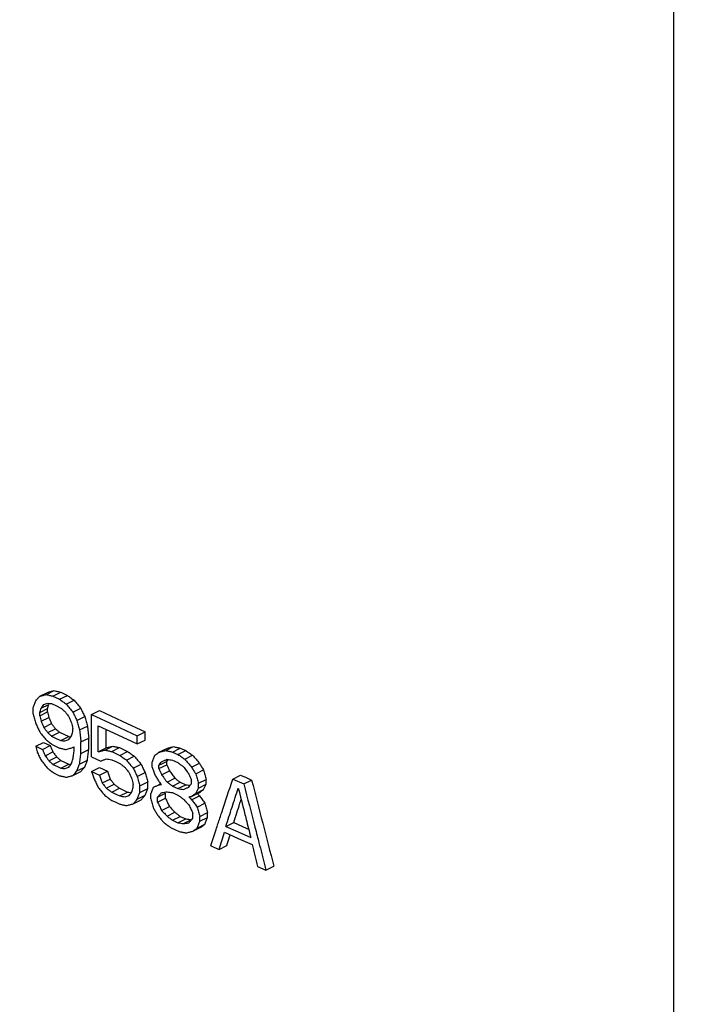
# Model space of a CAD drawing. Units: inches. Extents: x 15.6 to 62.1, y 5.6 to 45.1.
# Drawn here: x 56.2 to 58.2, y 35.9 to 38.6 of the extents above; entities that cross this region are included whole.
import ezdxf

# ---------------------------------------------------------------- set-up
doc = ezdxf.new("R2010")
doc.units = ezdxf.units.IN
doc.header["$MEASUREMENT"] = 0

msp = doc.modelspace()

# ---------------------------------------------------------------- linework, layer by layer
at = {"color": 7, "linetype": 'Continuous'}
for p, q in [((58.1013, 40.8055), (58.1013, 34.2377)), ((56.3062, 36.7242), (56.3283, 36.7352)), ((56.3249, 36.7289), (56.347, 36.74)), ((56.3437, 36.7245), (56.3658, 36.7356)), ((56.3437, 36.7245), (56.3625, 36.7155)), ((56.3625, 36.7155), (56.3846, 36.7265)), ((56.3658, 36.7356), (56.3846, 36.7265)), ((56.3099, 36.6901), (56.332, 36.7012)), ((56.3399, 36.7033), (56.3535, 36.6968)), ((56.3535, 36.6968), (56.3662, 36.6907)), ((56.3813, 36.7019), (56.4034, 36.7129)), ((56.2875, 36.6733), (56.2875, 36.6918)), ((56.3062, 36.6781), (56.3283, 36.6892)), ((56.3062, 36.6689), (56.3283, 36.6799)), ((56.3062, 36.6689), (56.3062, 36.6781)), ((56.3283, 36.6799), (56.3283, 36.6892)), ((56.4001, 36.6791), (56.4222, 36.6901)), ((56.453, 36.6724), (56.4751, 36.6834)), ((56.453, 36.5526), (56.453, 36.6724)), ((56.3099, 36.6533), (56.332, 36.6643)), ((56.3174, 36.6358), (56.3395, 36.6469)), ((56.4114, 36.6553), (56.4335, 36.6663)), ((56.472, 36.6404), (56.5271, 36.6146)), ((56.472, 36.5667), (56.472, 36.6404)), ((56.3287, 36.6212), (56.3508, 36.6322)), ((56.3399, 36.6112), (56.362, 36.6222)), ((56.362, 36.6222), (56.3883, 36.6096)), ((56.4001, 36.6238), (56.4001, 36.633)), ((56.419, 36.6286), (56.4411, 36.6397)), ((56.4941, 36.5778), (56.4941, 36.6301)), ((56.5271, 36.6146), (56.5825, 36.5889)), ((56.5825, 36.6119), (56.6046, 36.6229)), ((56.6046, 36.5999), (56.6046, 36.6229)), ((56.295, 36.5822), (56.3171, 36.5932)), ((56.3171, 36.5932), (56.3358, 36.5842)), ((56.3399, 36.6112), (56.3531, 36.6048)), ((56.3437, 36.5863), (56.3625, 36.5773)), ((56.3531, 36.6048), (56.3662, 36.5985)), ((56.3662, 36.5985), (56.3883, 36.6096)), ((56.4228, 36.5946), (56.4449, 36.6056)), ((56.4228, 36.5623), (56.4228, 36.5946)), ((56.4449, 36.5734), (56.4449, 36.6056)), ((56.5825, 36.5889), (56.5825, 36.6119)), ((56.5825, 36.5889), (56.6046, 36.5999)), ((56.295, 36.5822), (56.3137, 36.5731)), ((56.3137, 36.5731), (56.3358, 36.5842)), ((56.3212, 36.5557), (56.3433, 36.5668)), ((56.4039, 36.5713), (56.4039, 36.5805)), ((56.4228, 36.5623), (56.4449, 36.5734)), ((56.472, 36.5667), (56.4941, 36.5778)), ((56.491, 36.5716), (56.5131, 36.5827)), ((56.51, 36.5673), (56.5321, 36.5784)), ((56.51, 36.5673), (56.5214, 36.562)), ((56.5214, 36.562), (56.5328, 36.5566)), ((56.5321, 36.5784), (56.5549, 36.5677)), ((56.5328, 36.5566), (56.5549, 36.5677)), ((56.6438, 36.5652), (56.6659, 36.5763)), ((56.6631, 36.5702), (56.6852, 36.5813)), ((56.6823, 36.5661), (56.7044, 36.5771)), ((56.6823, 36.5661), (56.6978, 36.5591)), ((56.6978, 36.5591), (56.7199, 36.5701)), ((56.7044, 36.5771), (56.7199, 36.5701)), ((56.7171, 36.5457), (56.7392, 36.5567)), ((56.3324, 36.5411), (56.3545, 36.5521)), ((56.3437, 36.531), (56.3658, 36.5421)), ((56.3437, 36.531), (56.3564, 36.5249)), ((56.3658, 36.5421), (56.3883, 36.5313)), ((56.3662, 36.5202), (56.3883, 36.5313)), ((56.419, 36.5319), (56.4411, 36.5429)), ((56.453, 36.5526), (56.4796, 36.5401)), ((56.51, 36.5443), (56.5214, 36.5389)), ((56.5214, 36.5389), (56.5328, 36.5336)), ((56.5519, 36.5432), (56.574, 36.5542)), ((56.571, 36.5205), (56.5931, 36.5315)), ((56.6246, 36.5234), (56.6246, 36.5372)), ((56.6438, 36.5284), (56.6659, 36.5394)), ((56.6438, 36.5192), (56.6659, 36.5302)), ((56.6659, 36.5302), (56.6659, 36.5394)), ((56.6823, 36.543), (56.6978, 36.536)), ((56.7364, 36.5231), (56.7585, 36.5342)), ((56.3474, 36.5062), (56.3625, 36.499)), ((56.3564, 36.5249), (56.3662, 36.5202)), ((56.4001, 36.4994), (56.4222, 36.5105)), ((56.4114, 36.5125), (56.4335, 36.5235)), ((56.453, 36.5112), (56.4751, 36.5222)), ((56.453, 36.5112), (56.4758, 36.5004)), ((56.4751, 36.5222), (56.4979, 36.5115)), ((56.4758, 36.5004), (56.4979, 36.5115)), ((56.5825, 36.4967), (56.6046, 36.5078)), ((56.6438, 36.5192), (56.6438, 36.5284)), ((56.6515, 36.5018), (56.6736, 36.5129)), ((56.748, 36.5041), (56.7702, 36.5151)), ((56.4834, 36.4784), (56.5055, 36.4895)), ((56.4948, 36.4639), (56.5169, 36.4749)), ((56.571, 36.4652), (56.571, 36.4744)), ((56.5901, 36.4702), (56.6122, 36.4812)), ((56.6122, 36.4628), (56.6122, 36.4812)), ((56.6435, 36.4738), (56.6472, 36.4757)), ((56.6669, 36.481), (56.689, 36.492)), ((56.6823, 36.4693), (56.7044, 36.4804)), ((56.6978, 36.4623), (56.7199, 36.4734)), ((56.7044, 36.4804), (56.7199, 36.4734)), ((56.7364, 36.4771), (56.7364, 36.4863)), ((56.7558, 36.4775), (56.7779, 36.4886)), ((56.7558, 36.4637), (56.7558, 36.4775)), ((56.7558, 36.4637), (56.7779, 36.4748)), ((56.7779, 36.4748), (56.7779, 36.4886)), ((56.8531, 36.4894), (56.8752, 36.5005)), ((56.8531, 36.4894), (56.8843, 36.4756)), ((56.8843, 36.4756), (56.9065, 36.4866)), ((56.51, 36.4521), (56.5321, 36.4632)), ((56.51, 36.4521), (56.5214, 36.4468)), ((56.5214, 36.4468), (56.5328, 36.4415)), ((56.5321, 36.4632), (56.5549, 36.4525)), ((56.5328, 36.4415), (56.5549, 36.4525)), ((56.5901, 36.4517), (56.5901, 36.4702)), ((56.5901, 36.4517), (56.6122, 36.4628)), ((56.6208, 36.433), (56.6208, 36.4468)), ((56.64, 36.438), (56.6621, 36.4491)), ((56.6621, 36.4352), (56.6621, 36.4491)), ((56.6823, 36.4693), (56.6978, 36.4623)), ((56.6823, 36.4509), (56.6978, 36.4439)), ((56.7364, 36.4402), (56.7585, 36.4513)), ((56.748, 36.4488), (56.7702, 36.4599)), ((56.51, 36.4291), (56.5214, 36.4238)), ((56.5214, 36.4238), (56.5328, 36.4184)), ((56.571, 36.4191), (56.5931, 36.4302)), ((56.5825, 36.4322), (56.6046, 36.4433)), ((56.64, 36.4242), (56.64, 36.438)), ((56.64, 36.4242), (56.6621, 36.4352)), ((56.7364, 36.431), (56.7585, 36.4421)), ((56.7519, 36.4102), (56.774, 36.4213)), ((56.6515, 36.4005), (56.6736, 36.4115)), ((56.6669, 36.3842), (56.689, 36.3953)), ((56.7403, 36.3786), (56.7403, 36.3924)), ((56.7597, 36.3837), (56.7818, 36.3947)), ((56.7818, 36.3809), (56.7818, 36.3947)), ((56.6823, 36.3726), (56.7044, 36.3837)), ((56.6823, 36.3726), (56.6978, 36.3656)), ((56.6978, 36.3656), (56.7199, 36.3766)), ((56.7044, 36.3837), (56.7199, 36.3766)), ((56.7132, 36.3632), (56.7353, 36.3742)), ((56.7519, 36.3503), (56.774, 36.3614)), ((56.7597, 36.3698), (56.7597, 36.3837)), ((56.7597, 36.3698), (56.7818, 36.3809)), ((56.8335, 36.3552), (56.8557, 36.3663)), ((56.8557, 36.3663), (56.8908, 36.3507)), ((56.6785, 36.3513), (56.6891, 36.3465)), ((56.6891, 36.3465), (56.7016, 36.3408)), ((56.7403, 36.3417), (56.7624, 36.3528)), ((56.8296, 36.3386), (56.8687, 36.3212)), ((56.8908, 36.3507), (56.898, 36.3476)), ((56.8687, 36.3212), (56.9078, 36.304)), ((56.7907, 36.3006), (56.8141, 36.2902)), ((56.8141, 36.2902), (56.8362, 36.3013)), ((56.9235, 36.2418), (56.9471, 36.2315)), ((56.9471, 36.2315), (56.9693, 36.2426))]:
    msp.add_line(p, q, dxfattribs=at)
for points in [[(56.453, 36.6724), (56.5176, 36.6421), (56.5825, 36.6119)], [(56.4751, 36.6834), (56.5397, 36.6531), (56.6046, 36.6229)], [(56.8752, 36.5005), (56.8908, 36.4935), (56.9065, 36.4866)], [(56.8335, 36.3552), (56.8687, 36.3397), (56.9039, 36.3241)]]:
    msp.add_lwpolyline(points, dxfattribs=at)
for points in [[(56.2992, 36.7161), (56.3006, 36.7177), (56.3062, 36.7242)], [(56.3062, 36.7242), (56.3155, 36.7266), (56.3249, 36.7289)], [(56.3249, 36.7289), (56.3343, 36.7267)], [(56.3283, 36.7352), (56.3376, 36.7376), (56.347, 36.74)], [(56.3343, 36.7267), (56.3437, 36.7245)], [(56.347, 36.74), (56.3564, 36.7378), (56.3658, 36.7356)], [(56.3846, 36.7265), (56.394, 36.7197), (56.4034, 36.7129)], [(56.2875, 36.6918), (56.2912, 36.7015)], [(56.2912, 36.7015), (56.295, 36.7112)], [(56.295, 36.7112), (56.2992, 36.7161)], [(56.3099, 36.6901), (56.3137, 36.6952), (56.3174, 36.7003)], [(56.3174, 36.7003), (56.323, 36.7022)], [(56.323, 36.7022), (56.3287, 36.7041)], [(56.3283, 36.6892), (56.3302, 36.6952), (56.3305, 36.6962)], [(56.3287, 36.7041), (56.3343, 36.7037)], [(56.3305, 36.6962), (56.332, 36.7012)], [(56.3343, 36.7037), (56.3399, 36.7033)], [(56.3625, 36.7155), (56.3719, 36.7087), (56.3767, 36.7052)], [(56.3767, 36.7052), (56.3813, 36.7019)], [(56.3813, 36.7019), (56.3907, 36.6905)], [(56.4034, 36.7129), (56.4128, 36.7015), (56.4222, 36.6901)], [(56.2875, 36.6733), (56.2912, 36.66)], [(56.3062, 36.6781), (56.3081, 36.6841), (56.3099, 36.6901)], [(56.3062, 36.6689), (56.3081, 36.6611), (56.3099, 36.6533)], [(56.3283, 36.6799), (56.3302, 36.6721), (56.332, 36.6643)], [(56.3662, 36.6907), (56.3691, 36.6881)], [(56.3691, 36.6881), (56.3719, 36.6857)], [(56.3719, 36.6857), (56.3775, 36.6806)], [(56.3775, 36.6806), (56.3832, 36.6733), (56.3867, 36.6687)], [(56.3867, 36.6687), (56.3888, 36.666)], [(56.3907, 36.6905), (56.4001, 36.6791)], [(56.4001, 36.6791), (56.4031, 36.6728)], [(56.4031, 36.6728), (56.4058, 36.6672)], [(56.4222, 36.6901), (56.4279, 36.6782), (56.4335, 36.6663)], [(56.2912, 36.66), (56.295, 36.6467)], [(56.295, 36.6467), (56.3006, 36.6348)], [(56.3099, 36.6533), (56.3137, 36.6445), (56.3174, 36.6358)], [(56.332, 36.6643), (56.3358, 36.6556), (56.3395, 36.6469)], [(56.3395, 36.6469), (56.3451, 36.6396), (56.3508, 36.6322)], [(56.3888, 36.666), (56.3926, 36.6573)], [(56.3926, 36.6573), (56.3964, 36.6486)], [(56.3964, 36.6486), (56.3982, 36.6408)], [(56.3982, 36.6408), (56.4001, 36.633)], [(56.4058, 36.6672), (56.4114, 36.6553)], [(56.4114, 36.6553), (56.4152, 36.6419)], [(56.4152, 36.6419), (56.419, 36.6286)], [(56.4335, 36.6663), (56.4373, 36.653)], [(56.4373, 36.653), (56.4411, 36.6397)], [(56.3006, 36.6348), (56.3032, 36.6291)], [(56.3032, 36.6291), (56.3062, 36.6228)], [(56.3062, 36.6228), (56.3155, 36.6114), (56.316, 36.6108)], [(56.3174, 36.6358), (56.3195, 36.6331)], [(56.3195, 36.6331), (56.323, 36.6285)], [(56.323, 36.6285), (56.3287, 36.6212)], [(56.3287, 36.6212), (56.3343, 36.6162), (56.3371, 36.6137)], [(56.3371, 36.6137), (56.3399, 36.6112)], [(56.3508, 36.6322), (56.3564, 36.6272), (56.362, 36.6222)], [(56.3964, 36.6118), (56.3982, 36.6178)], [(56.3982, 36.6178), (56.4001, 36.6238)], [(56.419, 36.6286), (56.4209, 36.6116), (56.4228, 36.5946)], [(56.4411, 36.6397), (56.443, 36.6227), (56.4449, 36.6056)], [(56.316, 36.6108), (56.3249, 36.6)], [(56.3249, 36.6), (56.3294, 36.5967)], [(56.3294, 36.5967), (56.3343, 36.5931)], [(56.3343, 36.5931), (56.3395, 36.5893)], [(56.3395, 36.5893), (56.3437, 36.5863)], [(56.3662, 36.5985), (56.3719, 36.5981), (56.3775, 36.5977)], [(56.3775, 36.5977), (56.3832, 36.5996), (56.3888, 36.6015)], [(56.3883, 36.6096), (56.394, 36.6092)], [(56.3888, 36.6015), (56.3926, 36.6067)], [(56.3926, 36.6067), (56.3964, 36.6118)], [(56.295, 36.5822), (56.2968, 36.5744), (56.2987, 36.5666)], [(56.2987, 36.5666), (56.3043, 36.5546)], [(56.3137, 36.5731), (56.3174, 36.5644), (56.3212, 36.5557)], [(56.3358, 36.5842), (56.3395, 36.5755)], [(56.3395, 36.5755), (56.3433, 36.5668)], [(56.3433, 36.5668), (56.3453, 36.5641)], [(56.3453, 36.5641), (56.3489, 36.5594)], [(56.3489, 36.5594), (56.3545, 36.5521)], [(56.3625, 36.5773), (56.3719, 36.5751), (56.3813, 36.5729)], [(56.3813, 36.5729), (56.3926, 36.5767), (56.4011, 36.5796)], [(56.4001, 36.5455), (56.402, 36.5584), (56.4039, 36.5713)], [(56.4011, 36.5796), (56.4039, 36.5805)], [(56.419, 36.5319), (56.4209, 36.5471), (56.4228, 36.5623)], [(56.4411, 36.5429), (56.443, 36.5582)], [(56.443, 36.5582), (56.4449, 36.5734)], [(56.472, 36.5667), (56.4815, 36.5692), (56.491, 36.5716)], [(56.491, 36.5716), (56.5005, 36.5695), (56.51, 36.5673)], [(56.4941, 36.5778), (56.5036, 36.5802), (56.5131, 36.5827)], [(56.5131, 36.5827), (56.5226, 36.5805), (56.5321, 36.5784)], [(56.5328, 36.5566), (56.5424, 36.5499), (56.5437, 36.549)], [(56.5549, 36.5677), (56.5645, 36.5609), (56.574, 36.5542)], [(56.6285, 36.5469), (56.6323, 36.5567)], [(56.6323, 36.5567), (56.6381, 36.561), (56.6438, 36.5652)], [(56.6438, 36.5652), (56.6534, 36.5677), (56.6631, 36.5702)], [(56.6631, 36.5702), (56.6727, 36.5682)], [(56.6659, 36.5763), (56.6756, 36.5788), (56.6852, 36.5813)], [(56.6727, 36.5682), (56.6823, 36.5661)], [(56.6852, 36.5813), (56.6948, 36.5792), (56.7044, 36.5771)], [(56.6978, 36.5591), (56.7074, 36.5524), (56.7085, 36.5516)], [(56.7199, 36.5701), (56.7295, 36.5634), (56.7392, 36.5567)], [(56.7392, 36.5567), (56.7489, 36.5455), (56.7585, 36.5342)], [(56.3043, 36.5546), (56.307, 36.549)], [(56.307, 36.549), (56.3099, 36.5427)], [(56.3099, 36.5427), (56.3193, 36.5313), (56.3198, 36.5307)], [(56.3198, 36.5307), (56.3287, 36.5198)], [(56.3212, 36.5557), (56.3233, 36.553)], [(56.3233, 36.553), (56.3268, 36.5484)], [(56.3268, 36.5484), (56.3324, 36.5411)], [(56.3324, 36.5411), (56.338, 36.5361), (56.3409, 36.5335)], [(56.3409, 36.5335), (56.3437, 36.531)], [(56.3545, 36.5521), (56.3601, 36.5471), (56.3658, 36.5421)], [(56.3883, 36.5313), (56.394, 36.5309)], [(56.3926, 36.5283), (56.3964, 36.5335)], [(56.3964, 36.5335), (56.3982, 36.5395)], [(56.3982, 36.5395), (56.4001, 36.5455)], [(56.4152, 36.5222), (56.419, 36.5319)], [(56.4335, 36.5235), (56.4373, 36.5332)], [(56.4373, 36.5332), (56.4411, 36.5429)], [(56.4796, 36.5401), (56.4872, 36.5435), (56.4948, 36.5468)], [(56.4948, 36.5468), (56.5024, 36.5455), (56.51, 36.5443)], [(56.5328, 36.5336), (56.5402, 36.5279)], [(56.5437, 36.549), (56.5519, 36.5432)], [(56.5519, 36.5432), (56.5614, 36.5318)], [(56.5614, 36.5318), (56.571, 36.5205)], [(56.574, 36.5542), (56.5836, 36.5429), (56.5931, 36.5315)], [(56.5931, 36.5315), (56.5988, 36.5197), (56.6046, 36.5078)], [(56.6246, 36.5372), (56.6285, 36.5469)], [(56.6438, 36.5284), (56.6477, 36.5335), (56.6515, 36.5387)], [(56.6515, 36.5387), (56.6592, 36.5421)], [(56.6592, 36.5421), (56.6605, 36.5426)], [(56.6605, 36.5426), (56.6639, 36.5441)], [(56.6639, 36.5441), (56.6669, 36.5455)], [(56.6659, 36.5394), (56.6698, 36.5446)], [(56.6659, 36.5302), (56.6698, 36.5215)], [(56.6669, 36.5455), (56.6746, 36.5442), (56.6823, 36.543)], [(56.6978, 36.536), (56.7054, 36.5302)], [(56.7054, 36.5302), (56.7132, 36.5244)], [(56.7085, 36.5516), (56.7171, 36.5457)], [(56.7171, 36.5457), (56.7267, 36.5344)], [(56.7267, 36.5344), (56.7364, 36.5231)], [(56.7585, 36.5342), (56.7643, 36.5247), (56.7702, 36.5151)], [(56.3287, 36.5198), (56.3332, 36.5166)], [(56.3332, 36.5166), (56.338, 36.513)], [(56.338, 36.513), (56.3474, 36.5062)], [(56.3662, 36.5202), (56.3719, 36.5198), (56.3775, 36.5194)], [(56.3775, 36.5194), (56.3832, 36.5213), (56.3888, 36.5232)], [(56.3888, 36.5232), (56.3926, 36.5283)], [(56.4001, 36.4994), (56.4058, 36.5059), (56.4071, 36.5074)], [(56.4071, 36.5074), (56.4114, 36.5125)], [(56.4114, 36.5125), (56.4152, 36.5222)], [(56.4222, 36.5105), (56.4279, 36.517), (56.4335, 36.5235)], [(56.453, 36.5112), (56.4568, 36.5002), (56.4606, 36.4892)], [(56.4979, 36.5115), (56.5017, 36.5005), (56.5055, 36.4895)], [(56.5402, 36.5279), (56.5405, 36.5277), (56.5481, 36.5219)], [(56.5481, 36.5219), (56.5538, 36.5146), (56.5576, 36.5099)], [(56.5576, 36.5099), (56.5595, 36.5074)], [(56.5595, 36.5074), (56.5634, 36.4987)], [(56.571, 36.5205), (56.574, 36.5143)], [(56.574, 36.5143), (56.5767, 36.5086)], [(56.5767, 36.5086), (56.5825, 36.4967)], [(56.6046, 36.5078), (56.6084, 36.4945), (56.6122, 36.4812)], [(56.6246, 36.5234), (56.6285, 36.5124)], [(56.6285, 36.5124), (56.6323, 36.5014)], [(56.6323, 36.5014), (56.6381, 36.4919)], [(56.6438, 36.5192), (56.6477, 36.5105)], [(56.6477, 36.5105), (56.6485, 36.5086)], [(56.6485, 36.5086), (56.6515, 36.5018)], [(56.6515, 36.5018), (56.6581, 36.4929)], [(56.6698, 36.5215), (56.6736, 36.5129)], [(56.6736, 36.5129), (56.6813, 36.5024), (56.689, 36.492)], [(56.7132, 36.5244), (56.7209, 36.514), (56.7221, 36.5125)], [(56.7221, 36.5125), (56.7287, 36.5036)], [(56.7287, 36.5036), (56.7325, 36.4949)], [(56.7364, 36.5231), (56.7422, 36.5136), (56.743, 36.5123)], [(56.743, 36.5123), (56.748, 36.5041)], [(56.748, 36.5041), (56.7519, 36.4908)], [(56.7702, 36.5151), (56.774, 36.5019), (56.7779, 36.4886)], [(56.3625, 36.499), (56.3719, 36.4968), (56.3813, 36.4946)], [(56.3813, 36.4946), (56.3907, 36.497), (56.4001, 36.4994)], [(56.4606, 36.4892), (56.4663, 36.4773)], [(56.4663, 36.4773), (56.469, 36.4716)], [(56.4758, 36.5004), (56.4796, 36.4894), (56.4834, 36.4784)], [(56.4834, 36.4784), (56.4854, 36.4759)], [(56.4854, 36.4759), (56.4891, 36.4712)], [(56.5055, 36.4895), (56.5112, 36.4822), (56.5169, 36.4749)], [(56.5169, 36.4749), (56.5245, 36.4691), (56.5321, 36.4632)], [(56.5634, 36.4987), (56.5672, 36.49)], [(56.5672, 36.49), (56.5691, 36.4822)], [(56.5691, 36.4822), (56.571, 36.4744)], [(56.5825, 36.4967), (56.5863, 36.4834)], [(56.5863, 36.4834), (56.5901, 36.4702)], [(56.6285, 36.4663), (56.6361, 36.4697), (56.6438, 36.4731)], [(56.6381, 36.4919), (56.6438, 36.4823)], [(56.6438, 36.4823), (56.6477, 36.4782), (56.6495, 36.4763)], [(56.6438, 36.4731), (56.6477, 36.4736)], [(56.6477, 36.4736), (56.6515, 36.4742)], [(56.6495, 36.4763), (56.6515, 36.4742)], [(56.6581, 36.4929), (56.6592, 36.4914)], [(56.6592, 36.4914), (56.6647, 36.4839)], [(56.6647, 36.4839), (56.6669, 36.481)], [(56.6669, 36.481), (56.6746, 36.4751), (56.6823, 36.4693)], [(56.689, 36.492), (56.6967, 36.4862), (56.7044, 36.4804)], [(56.7199, 36.4734), (56.7276, 36.4722), (56.7295, 36.4719)], [(56.7325, 36.4949), (56.7364, 36.4863)], [(56.7331, 36.4726), (56.7364, 36.4771)], [(56.7519, 36.4908), (56.7558, 36.4775)], [(56.7702, 36.4599), (56.774, 36.4673), (56.7779, 36.4748)], [(56.8219, 36.395), (56.8531, 36.4894)], [(56.8843, 36.4756), (56.9157, 36.3535)], [(56.9065, 36.4866), (56.9378, 36.3646), (56.9693, 36.2426)], [(56.469, 36.4716), (56.472, 36.4654)], [(56.472, 36.4654), (56.4815, 36.454), (56.4821, 36.4533)], [(56.4821, 36.4533), (56.491, 36.4426)], [(56.4891, 36.4712), (56.4948, 36.4639)], [(56.4948, 36.4639), (56.5024, 36.458), (56.5027, 36.4578)], [(56.5027, 36.4578), (56.51, 36.4521)], [(56.5549, 36.4525), (56.5626, 36.4513)], [(56.5595, 36.4429), (56.5634, 36.448)], [(56.5634, 36.448), (56.5672, 36.4531)], [(56.5672, 36.4531), (56.5691, 36.4592)], [(56.5691, 36.4592), (56.571, 36.4652)], [(56.5863, 36.442), (56.5901, 36.4517)], [(56.6046, 36.4433), (56.6084, 36.453)], [(56.6084, 36.453), (56.6122, 36.4628)], [(56.6208, 36.4468), (56.6246, 36.4566)], [(56.6246, 36.4566), (56.6285, 36.4663)], [(56.64, 36.438), (56.6458, 36.4446), (56.6515, 36.4511)], [(56.6515, 36.4511), (56.6592, 36.4522)], [(56.6592, 36.4522), (56.6616, 36.4526)], [(56.6616, 36.4526), (56.6669, 36.4533)], [(56.6669, 36.4533), (56.6746, 36.4521), (56.6823, 36.4509)], [(56.6978, 36.4623), (56.7055, 36.4611), (56.7132, 36.4599)], [(56.7132, 36.4599), (56.7209, 36.4633), (56.7287, 36.4667)], [(56.7287, 36.4667), (56.7325, 36.4719), (56.7331, 36.4726)], [(56.7364, 36.4402), (56.7422, 36.4445), (56.748, 36.4488)], [(56.748, 36.4488), (56.7519, 36.4563)], [(56.7519, 36.4563), (56.7558, 36.4637)], [(56.7526, 36.4483), (56.7547, 36.4461)], [(56.7547, 36.4461), (56.7585, 36.4421)], [(56.7585, 36.4513), (56.7643, 36.4556), (56.7702, 36.4599)], [(56.8335, 36.3552), (56.8511, 36.4096), (56.8687, 36.464)], [(56.8687, 36.464), (56.8863, 36.3941)], [(56.491, 36.4426), (56.4991, 36.4369)], [(56.4991, 36.4369), (56.5005, 36.4359)], [(56.5005, 36.4359), (56.51, 36.4291)], [(56.5328, 36.4415), (56.5405, 36.4402), (56.5481, 36.439)], [(56.5328, 36.4184), (56.5424, 36.4163), (56.5519, 36.4142)], [(56.5481, 36.439), (56.5538, 36.4409), (56.5595, 36.4429)], [(56.5519, 36.4142), (56.5614, 36.4166), (56.571, 36.4191)], [(56.571, 36.4191), (56.5767, 36.4257), (56.5778, 36.4269)], [(56.5778, 36.4269), (56.5825, 36.4322)], [(56.5825, 36.4322), (56.5863, 36.442)], [(56.5931, 36.4302), (56.5988, 36.4367), (56.6046, 36.4433)], [(56.6208, 36.433), (56.6246, 36.4197)], [(56.6246, 36.4197), (56.6285, 36.4064)], [(56.64, 36.4242), (56.6448, 36.4144)], [(56.6621, 36.4352), (56.6679, 36.4234), (56.6736, 36.4115)], [(56.6978, 36.4439), (56.7055, 36.4381), (56.7132, 36.4323)], [(56.7132, 36.4323), (56.7172, 36.4281)], [(56.7172, 36.4281), (56.7203, 36.4248)], [(56.7203, 36.4248), (56.7209, 36.4242), (56.7249, 36.42)], [(56.7249, 36.42), (56.7287, 36.4161)], [(56.7287, 36.4391), (56.7325, 36.4397), (56.7351, 36.44)], [(56.7287, 36.4391), (56.7325, 36.435)], [(56.7325, 36.435), (56.7364, 36.431)], [(56.7351, 36.44), (56.7364, 36.4402)], [(56.7364, 36.431), (56.7408, 36.4251)], [(56.7408, 36.4251), (56.7442, 36.4206)], [(56.7442, 36.4206), (56.7519, 36.4102)], [(56.7585, 36.4421), (56.7663, 36.4317)], [(56.7663, 36.4317), (56.774, 36.4213)], [(56.774, 36.4213), (56.7779, 36.408), (56.7818, 36.3947)], [(56.8557, 36.3663), (56.8732, 36.4207), (56.8768, 36.4318)], [(56.6285, 36.4064), (56.6342, 36.3969), (56.6373, 36.3919)], [(56.6373, 36.3919), (56.64, 36.3873)], [(56.6448, 36.4144), (56.6458, 36.4123)], [(56.6458, 36.4123), (56.6515, 36.4005)], [(56.6515, 36.4005), (56.6592, 36.3923)], [(56.6592, 36.3923), (56.6669, 36.3842)], [(56.6736, 36.4115), (56.6813, 36.4034), (56.689, 36.3953)], [(56.689, 36.3953), (56.6967, 36.3895), (56.7044, 36.3837)], [(56.7287, 36.4161), (56.7345, 36.4042), (56.7355, 36.4021)], [(56.7355, 36.4021), (56.7403, 36.3924)], [(56.7519, 36.4102), (56.7558, 36.3969)], [(56.7558, 36.3969), (56.7597, 36.3837)], [(56.8112, 36.3626), (56.8219, 36.395)], [(56.8863, 36.3941), (56.891, 36.3752)], [(56.64, 36.3873), (56.6496, 36.376)], [(56.6496, 36.376), (56.6528, 36.3722)], [(56.6528, 36.3722), (56.6592, 36.3647)], [(56.6592, 36.3647), (56.6688, 36.358), (56.6711, 36.3564)], [(56.6669, 36.3842), (56.6714, 36.3808)], [(56.6714, 36.3808), (56.6746, 36.3784)], [(56.6746, 36.3784), (56.6823, 36.3726)], [(56.6978, 36.3656), (56.7055, 36.3644), (56.7132, 36.3632)], [(56.7132, 36.3632), (56.7209, 36.3643), (56.7287, 36.3654)], [(56.7199, 36.3766), (56.7276, 36.3754), (56.7302, 36.375)], [(56.7287, 36.3654), (56.7345, 36.372), (56.736, 36.3737)], [(56.7302, 36.375), (56.7353, 36.3742)], [(56.736, 36.3737), (56.7403, 36.3786)], [(56.7558, 36.3601), (56.7597, 36.3698)], [(56.7624, 36.3528), (56.7682, 36.3571), (56.774, 36.3614)], [(56.774, 36.3614), (56.7779, 36.3711), (56.7818, 36.3809)], [(56.8058, 36.3464), (56.8112, 36.3626)], [(56.891, 36.3752), (56.9039, 36.3241)], [(56.6711, 36.3564), (56.6785, 36.3513)], [(56.7016, 36.3408), (56.7113, 36.3387), (56.7209, 36.3366)], [(56.7209, 36.3366), (56.7306, 36.3392), (56.7403, 36.3417)], [(56.7403, 36.3417), (56.7461, 36.346), (56.7519, 36.3503)], [(56.7519, 36.3503), (56.7558, 36.3601)], [(56.7907, 36.3006), (56.8058, 36.3464)], [(56.8141, 36.2902), (56.8219, 36.3144), (56.8296, 36.3386)], [(56.9157, 36.3535), (56.922, 36.3288)], [(56.8362, 36.3013), (56.844, 36.3254)], [(56.844, 36.3254), (56.8459, 36.3313)], [(56.922, 36.3288), (56.9272, 36.309)], [(56.9272, 36.309), (56.9431, 36.2469)], [(56.9078, 36.304), (56.9157, 36.2729), (56.9235, 36.2418)], [(56.9431, 36.2469), (56.9471, 36.2315)], [(54.4353, 36.0707), (54.7475, 35.8206), (55.0523, 35.5988), (55.3547, 35.3982), (55.6602, 35.2135), (55.9704, 35.0427), (56.2872, 34.8843), (56.6143, 34.7365), (56.9541, 34.5986), (57.3094, 34.4703), (57.6885, 34.3501), (58.1013, 34.2377)], [(54.4758, 35.9535), (55.12, 35.4609), (55.8215, 35.0234), (56.5704, 34.6487), (57.3635, 34.3383), (58.1888, 34.0959)]]:
    msp.add_spline(points, degree=3, dxfattribs=at)

doc.saveas('drawing.dxf')
